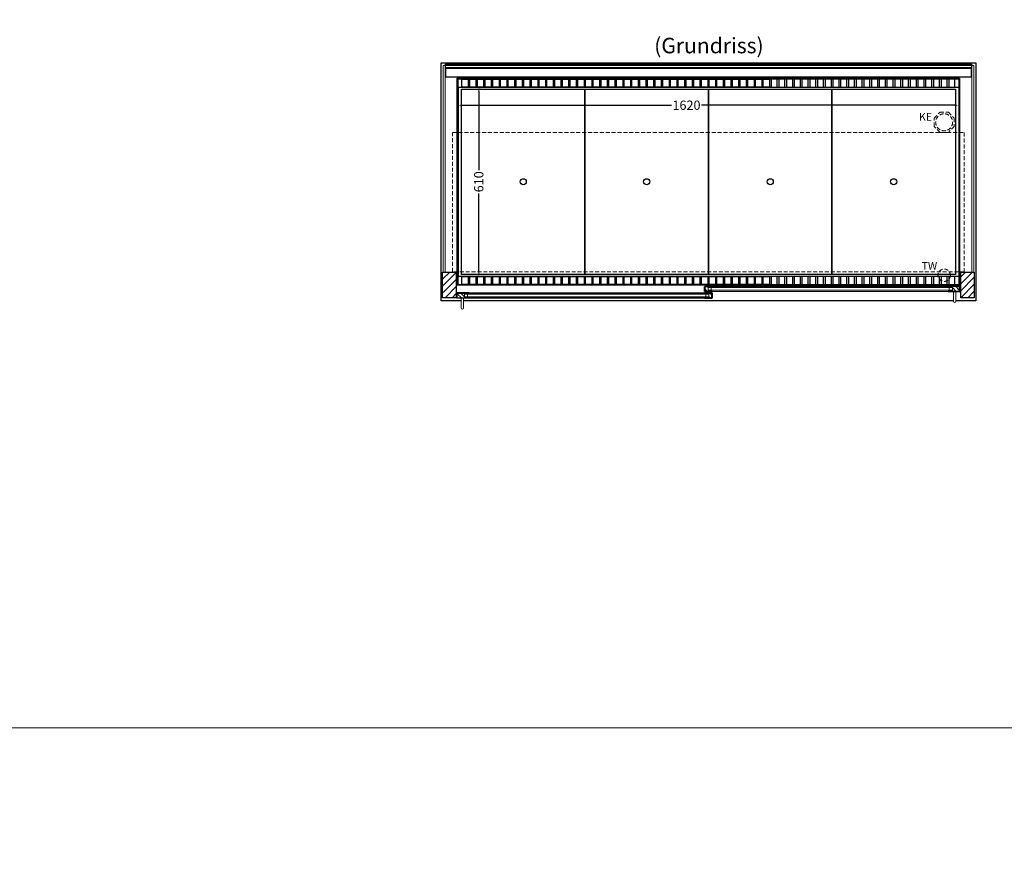
# Model space of a CAD drawing. Units: millimetres. Extents: x 32770 to 81270, y -55837 to 13563.
# Drawn here: x 48698 to 51883, y -35437 to -32746 of the extents above; entities that cross this region are included whole.
import ezdxf

# ---------------------------------------------------------------- set-up
doc = ezdxf.new("R2010")
doc.units = ezdxf.units.MM
doc.header["$LTSCALE"] = 2
doc.header["$PDMODE"] = 34
doc.header["$PDSIZE"] = 5
doc.linetypes.add('AUSGEZOGEN', pattern=[0])
doc.linetypes.add('VERDECKT', pattern=[9.525, 6.35, -3.175])
for name, color, linetype, lineweight in [('A_BEMASSUNG', 1, 'Continuous', 13), ('A_GLAS', 4, 'Continuous', 20), ('A_HILFSLINIEN', 7, 'Continuous', 13), ('A_SCHRAFFUR', 6, 'Continuous', 5), ('A_TEXT', 7, 'Continuous', 20), ('A_VERDECKT', 5, 'VERDECKT', 13), ('A_VOLL', 3, 'Continuous', 30)]:
    doc.layers.add(name, color=color, linetype=linetype, lineweight=lineweight)
doc.styles.add('ARIAL', font='arial.ttf')
doc.styles.add('Arial_0', font='arial.ttf')
doc.dimstyles.new('STANDARD_klein', dxfattribs={"dimtxt": 30, "dimasz": 13, "dimexe": 5, "dimexo": 10, "dimgap": 5, "dimtad": 0, "dimdec": 0, "dimdsep": 46, "dimtxsty": 'Arial_0', "dimcen": 0.09, "dimclrt": 7, "dimazin": 2, "dimtm": 1e-09, "dimtfac": 1, "dimtdec": 0, "dimtmove": 2, "dimatfit": 3, "dimfxl": 1, "dimtolj": 1, "dimtzin": 0, "dimarcsym": 0})

# ---------------------------------------------------------------- blocks, each defined once
blk = doc.blocks.new('*D396')
at = {"layer": 'A_BEMASSUNG', "color": 0, "lineweight": -2, "ltscale": 2, "transparency": 16777216}
for p, q in [((50116.2, -33016.4), (50116.2, -33027.4)), ((50129.2, -33022.4), (50806.8, -33022.4)), ((51723.2, -33022.4), (50903.4, -33022.4)), ((51736.2, -33016.6), (51736.2, -33027.4))]:
    blk.add_line(p, q, dxfattribs=at)
at = {"layer": 'A_BEMASSUNG', "color": 0, "ltscale": 2, "transparency": 16777216}
for points in [[(50129.2, -33020.2), (50129.2, -33024.6), (50116.2, -33022.4)], [(51723.2, -33020.2), (51723.2, -33024.6), (51736.2, -33022.4)]]:
    blk.add_solid(points, dxfattribs=at)
at = {"layer": 'DEFPOINTS', "color": 0, "ltscale": 2, "transparency": 16777216}
for p in [(50116.2, -33006.4), (51736.2, -33006.6), (51736.2, -33022.4)]:
    blk.add_point(p, dxfattribs=at)
at = {"layer": 'A_BEMASSUNG', "color": 7, "ltscale": 2, "transparency": 16777216, "insert": (50855.1, -33022.4), "char_height": 30, "attachment_point": 5, "style": 'Arial_0'}
blk.add_mtext('\\A1;1620', dxfattribs=at)
blk = doc.blocks.new('*D397')
at = {"layer": 'A_BEMASSUNG', "color": 0, "lineweight": -2, "ltscale": 2, "transparency": 16777216}
for p, q in [((50185.8, -32965.2), (50188.1, -32965.2)), ((50183.1, -32978.2), (50183.1, -33232.1)), ((50183.1, -33562.2), (50183.1, -33308.4)), ((50182.1, -33575.2), (50188.1, -33575.2))]:
    blk.add_line(p, q, dxfattribs=at)
at = {"layer": 'A_BEMASSUNG', "color": 0, "ltscale": 2, "transparency": 16777216}
for points in [[(50181, -32978.2), (50185.3, -32978.2), (50183.1, -32965.2)], [(50181, -33562.2), (50185.3, -33562.2), (50183.1, -33575.2)]]:
    blk.add_solid(points, dxfattribs=at)
at = {"layer": 'DEFPOINTS', "color": 0, "ltscale": 2, "transparency": 16777216}
for p in [(50175.8, -32965.2), (50172.1, -33575.2), (50183.1, -33575.2)]:
    blk.add_point(p, dxfattribs=at)
at = {"layer": 'A_BEMASSUNG', "color": 7, "ltscale": 2, "transparency": 16777216, "insert": (50183.1, -33270.2), "char_height": 30, "attachment_point": 5, "rotation": 90, "style": 'Arial_0'}
blk.add_mtext('\\A1;610', dxfattribs=at)

msp = doc.modelspace()

# ---------------------------------------------------------------- hatches: boundary and pattern name
at = {"layer": 'A_SCHRAFFUR'}
h = msp.add_hatch(dxfattribs=at)
h.set_pattern_fill('_USER', color=256, scale=16, angle=45, pattern_type=0)
h.set_pattern_definition([(45, (27883.678, -31375.659), (-11.313708, 11.313708), [])])
h.paths.add_polyline_path([(50066.2, -33562.2), (50110.2, -33562.2), (50110.2, -33645.2), (50066.2, -33645.2)])
h = msp.add_hatch(dxfattribs=at)
h.set_pattern_fill('_USER', color=256, scale=16, angle=45, pattern_type=0)
h.set_pattern_definition([(45, (28488.678, -31375.659), (-11.313708, 11.313708), [])])
h.paths.add_polyline_path([(51742.2, -33562.2), (51786.2, -33562.2), (51786.2, -33645.2), (51742.2, -33645.2)])
h = msp.add_hatch(dxfattribs=at)
h.set_pattern_fill('_USER', color=256, scale=10, angle=135, pattern_type=0)
h.set_pattern_definition([(135, (80275.595, -38438.154), (-7.0710678, -7.0710678), [])])
h.paths.add_polyline_path([(50137.2, -33630.2), (50137.2, -33634.2), (50137.2, -33642.2), (50137.2, -33646.2), (50113.7, -33646.2), (50113.7, -33630.2)])
h = msp.add_hatch(dxfattribs=at)
h.set_pattern_fill('_USER', color=256, scale=10, angle=135, pattern_type=0)
h.set_pattern_definition([(135, (80414.595, -38438.154), (-7.0710678, -7.0710678), [])])
h.paths.add_polyline_path([(50915.7, -33608.7), (50925.2, -33608.7), (50925.2, -33612.7), (50925.2, -33620.7), (50925.2, -33624.7), (50915.7, -33624.7)])
h = msp.add_hatch(dxfattribs=at)
h.set_pattern_fill('_USER', color=256, scale=10, angle=135, pattern_type=0)
h.set_pattern_definition([(135, (80415.595, -38438.154), (-7.0710678, -7.0710678), [])])
h.paths.add_polyline_path([(50927.2, -33634.2), (50927.2, -33630.2), (50936.7, -33630.2), (50936.7, -33646.2), (50927.2, -33646.2), (50927.2, -33642.2)])
h = msp.add_hatch(dxfattribs=at)
h.set_pattern_fill('_USER', color=256, scale=10, angle=135, pattern_type=0)
h.set_pattern_definition([(135, (80554.595, -38438.154), (-7.0710678, -7.0710678), [])])
h.paths.add_polyline_path([(51738.7, -33624.7), (51715.2, -33624.7), (51715.2, -33620.7), (51715.2, -33612.7), (51715.2, -33608.7), (51738.7, -33608.7)])

# ---------------------------------------------------------------- linework, layer by layer
at = {"layer": 'A_GLAS', "ltscale": 2}
for points in [[(50068.2, -33562.2), (50074.2, -33562.2), (50074.2, -32894.2), (50068.2, -32894.2)], [(50075.2, -32894.2), (51777.2, -32894.2), (51777.2, -32900.2), (50075.2, -32900.2)], [(51778.2, -32894.2), (51784.2, -32894.2), (51784.2, -33562.2), (51778.2, -33562.2)], [(50137.2, -33630.2), (50927.2, -33630.2), (50927.2, -33634.2), (50137.2, -33634.2)], [(50137.2, -33634.2), (50137.2, -33642.2), (50147.2, -33642.2), (50147.2, -33634.2), (50137.2, -33634.2)], [(50927.2, -33634.2), (50927.2, -33642.2), (50917.2, -33642.2), (50917.2, -33634.2), (50927.2, -33634.2)], [(51715.2, -33608.7), (50925.2, -33608.7), (50925.2, -33612.7), (51715.2, -33612.7)], [(50925.2, -33612.7), (50925.2, -33620.7), (50935.2, -33620.7), (50935.2, -33612.7), (50925.2, -33612.7)], [(51715.2, -33620.7), (50925.2, -33620.7), (50925.2, -33624.7), (51715.2, -33624.7)], [(51715.2, -33612.7), (51715.2, -33620.7), (51705.2, -33620.7), (51705.2, -33612.7), (51715.2, -33612.7)], [(50137.2, -33642.2), (50927.2, -33642.2), (50927.2, -33646.2), (50137.2, -33646.2)]]:
    msp.add_lwpolyline(points, close=True, dxfattribs=at)
at = {"layer": 'A_HILFSLINIEN', "color": 8, "ltscale": 2}
for points in [[(46770.3, -15036.7), (57770.3, -15036.7), (57770.3, -35036.7), (46770.3, -35036.7)], [(32770.3, -35836.7), (81270.3, -35836.7), (81270.3, -35036.7), (32770.3, -35036.7)]]:
    msp.add_lwpolyline(points, close=True, dxfattribs=at)
at = {"layer": 'A_VERDECKT'}
msp.add_lwpolyline([(51721.2, -33064.3), (51721.2, -33091.2), (51702.2, -33110.2), (51675.3, -33110.2), (51656.2, -33091.2), (51656.2, -33064.3), (51675.3, -33045.2), (51702.2, -33045.2)], close=True, dxfattribs=at)
at = {"layer": 'A_VERDECKT', "color": 144}
msp.add_lwpolyline([(50098.7, -33111.2), (51753.7, -33111.2), (51753.7, -33561.2), (50098.7, -33561.2)], close=True, dxfattribs=at)
at = {"layer": 'A_VERDECKT'}
for centre, radius in [((51688.7, -33077.7), 27.5), ((51688.7, -33572.7), 20)]:
    msp.add_circle(centre, radius, dxfattribs=at)
at = {"layer": 'A_VOLL', "ltscale": 2}
for points in [[(50125.7, -33655.2), (50061.2, -33655.2), (50061.2, -32885.2), (51791.2, -32885.2), (51791.2, -33655.2), (51726.7, -33655.2)], [(51718.7, -33655.2), (50133.7, -33655.2)]]:
    msp.add_lwpolyline(points, dxfattribs=at)
at = {"layer": 'A_VOLL', "color": 252}
for points in [[(50075.2, -32894.2), (50075.2, -32889.7), (51777.2, -32889.7), (51777.2, -32894.2)], [(51777.2, -32900.2), (51777.2, -32903.7), (50075.2, -32903.7), (50075.2, -32900.2)]]:
    msp.add_lwpolyline(points, dxfattribs=at)
at = {"layer": 'A_VOLL', "color": 253}
msp.add_lwpolyline([(50075.2, -32903.7), (50075.2, -32930.7), (51777.2, -32930.7), (51777.2, -32903.7)], dxfattribs=at)
at = {"layer": 'A_VOLL', "ltscale": 2}
for points in [[(51738.7, -33605.2), (50113.7, -33605.2), (50113.7, -32935.2), (51738.7, -32935.2)], [(50066.2, -33562.2), (50110.2, -33562.2), (50110.2, -33645.2), (50066.2, -33645.2)], [(51742.2, -33562.2), (51786.2, -33562.2), (51786.2, -33645.2), (51742.2, -33645.2)], [(50150.7, -33647.2), (50111.7, -33647.2), (50111.7, -33631.2), (50112.7, -33631.2), (50112.7, -33646.2), (50150.7, -33646.2)], [(50150.7, -33629.2), (50112.7, -33629.2), (50112.7, -33646.2), (50113.7, -33646.2), (50113.7, -33630.2), (50150.7, -33630.2)], [(50938.7, -33625.7), (50913.7, -33625.7), (50913.7, -33609.7), (50914.7, -33609.7), (50914.7, -33624.7), (50938.7, -33624.7)], [(50913.7, -33629.2), (50937.7, -33629.2), (50937.7, -33646.2), (50936.7, -33646.2), (50936.7, -33630.2), (50913.7, -33630.2)], [(50913.7, -33647.2), (50938.7, -33647.2), (50938.7, -33631.2), (50937.7, -33631.2), (50937.7, -33646.2), (50913.7, -33646.2)], [(50938.7, -33607.7), (50914.7, -33607.7), (50914.7, -33624.7), (50915.7, -33624.7), (50915.7, -33608.7), (50938.7, -33608.7)], [(51701.7, -33607.7), (51739.7, -33607.7), (51739.7, -33624.7), (51738.7, -33624.7), (51738.7, -33608.7), (51701.7, -33608.7)], [(51701.7, -33625.7), (51740.7, -33625.7), (51740.7, -33609.7), (51739.7, -33609.7), (51739.7, -33624.7), (51701.7, -33624.7)]]:
    msp.add_lwpolyline(points, close=True, dxfattribs=at)
at = {"layer": 'A_VOLL', "color": 30}
for points in [[(50116.2, -32937.2), (51736.2, -32937.2), (51736.2, -32965.2), (50116.2, -32965.2)], [(50148.7, -32964.2), (50128.7, -32964.2), (50128.7, -32938.2), (50148.7, -32938.2)], [(50173.7, -32964.2), (50153.7, -32964.2), (50153.7, -32938.2), (50173.7, -32938.2)], [(50198.7, -32964.2), (50178.7, -32964.2), (50178.7, -32938.2), (50198.7, -32938.2)], [(50223.7, -32964.2), (50203.7, -32964.2), (50203.7, -32938.2), (50223.7, -32938.2)], [(50248.7, -32964.2), (50228.7, -32964.2), (50228.7, -32938.2), (50248.7, -32938.2)], [(50273.7, -32964.2), (50253.7, -32964.2), (50253.7, -32938.2), (50273.7, -32938.2)], [(50298.7, -32964.2), (50278.7, -32964.2), (50278.7, -32938.2), (50298.7, -32938.2)], [(50323.7, -32964.2), (50303.7, -32964.2), (50303.7, -32938.2), (50323.7, -32938.2)], [(50348.7, -32964.2), (50328.7, -32964.2), (50328.7, -32938.2), (50348.7, -32938.2)], [(50373.7, -32964.2), (50353.7, -32964.2), (50353.7, -32938.2), (50373.7, -32938.2)], [(50398.7, -32964.2), (50378.7, -32964.2), (50378.7, -32938.2), (50398.7, -32938.2)], [(50423.7, -32964.2), (50403.7, -32964.2), (50403.7, -32938.2), (50423.7, -32938.2)], [(50448.7, -32964.2), (50428.7, -32964.2), (50428.7, -32938.2), (50448.7, -32938.2)], [(50473.7, -32964.2), (50453.7, -32964.2), (50453.7, -32938.2), (50473.7, -32938.2)], [(50498.7, -32964.2), (50478.7, -32964.2), (50478.7, -32938.2), (50498.7, -32938.2)], [(50523.7, -32964.2), (50503.7, -32964.2), (50503.7, -32938.2), (50523.7, -32938.2)], [(50548.7, -32964.2), (50528.7, -32964.2), (50528.7, -32938.2), (50548.7, -32938.2)], [(50573.7, -32964.2), (50553.7, -32964.2), (50553.7, -32938.2), (50573.7, -32938.2)], [(50598.7, -32964.2), (50578.7, -32964.2), (50578.7, -32938.2), (50598.7, -32938.2)], [(50623.7, -32964.2), (50603.7, -32964.2), (50603.7, -32938.2), (50623.7, -32938.2)], [(50648.7, -32964.2), (50628.7, -32964.2), (50628.7, -32938.2), (50648.7, -32938.2)], [(50673.7, -32964.2), (50653.7, -32964.2), (50653.7, -32938.2), (50673.7, -32938.2)], [(50698.7, -32964.2), (50678.7, -32964.2), (50678.7, -32938.2), (50698.7, -32938.2)], [(50723.7, -32964.2), (50703.7, -32964.2), (50703.7, -32938.2), (50723.7, -32938.2)], [(50748.7, -32964.2), (50728.7, -32964.2), (50728.7, -32938.2), (50748.7, -32938.2)], [(50773.7, -32964.2), (50753.7, -32964.2), (50753.7, -32938.2), (50773.7, -32938.2)], [(50798.7, -32964.2), (50778.7, -32964.2), (50778.7, -32938.2), (50798.7, -32938.2)], [(50823.7, -32964.2), (50803.7, -32964.2), (50803.7, -32938.2), (50823.7, -32938.2)], [(50848.7, -32964.2), (50828.7, -32964.2), (50828.7, -32938.2), (50848.7, -32938.2)], [(50873.7, -32964.2), (50853.7, -32964.2), (50853.7, -32938.2), (50873.7, -32938.2)], [(50898.7, -32964.2), (50878.7, -32964.2), (50878.7, -32938.2), (50898.7, -32938.2)], [(50923.7, -32964.2), (50903.7, -32964.2), (50903.7, -32938.2), (50923.7, -32938.2)], [(50948.7, -32964.2), (50928.7, -32964.2), (50928.7, -32938.2), (50948.7, -32938.2)], [(50973.7, -32964.2), (50953.7, -32964.2), (50953.7, -32938.2), (50973.7, -32938.2)], [(50998.7, -32964.2), (50978.7, -32964.2), (50978.7, -32938.2), (50998.7, -32938.2)], [(51023.7, -32964.2), (51003.7, -32964.2), (51003.7, -32938.2), (51023.7, -32938.2)], [(51048.7, -32964.2), (51028.7, -32964.2), (51028.7, -32938.2), (51048.7, -32938.2)], [(51073.7, -32964.2), (51053.7, -32964.2), (51053.7, -32938.2), (51073.7, -32938.2)], [(51098.7, -32964.2), (51078.7, -32964.2), (51078.7, -32938.2), (51098.7, -32938.2)], [(51123.7, -32964.2), (51103.7, -32964.2), (51103.7, -32938.2), (51123.7, -32938.2)], [(51128.7, -32964.2), (51148.7, -32964.2), (51148.7, -32938.2), (51128.7, -32938.2)], [(51153.7, -32964.2), (51173.7, -32964.2), (51173.7, -32938.2), (51153.7, -32938.2)], [(51178.7, -32964.2), (51198.7, -32964.2), (51198.7, -32938.2), (51178.7, -32938.2)], [(51203.7, -32964.2), (51223.7, -32964.2), (51223.7, -32938.2), (51203.7, -32938.2)], [(51228.7, -32964.2), (51248.7, -32964.2), (51248.7, -32938.2), (51228.7, -32938.2)], [(51253.7, -32964.2), (51273.7, -32964.2), (51273.7, -32938.2), (51253.7, -32938.2)], [(51278.7, -32964.2), (51298.7, -32964.2), (51298.7, -32938.2), (51278.7, -32938.2)], [(51303.7, -32964.2), (51323.7, -32964.2), (51323.7, -32938.2), (51303.7, -32938.2)], [(51328.7, -32964.2), (51348.7, -32964.2), (51348.7, -32938.2), (51328.7, -32938.2)], [(51353.7, -32964.2), (51373.7, -32964.2), (51373.7, -32938.2), (51353.7, -32938.2)], [(51378.7, -32964.2), (51398.7, -32964.2), (51398.7, -32938.2), (51378.7, -32938.2)], [(51403.7, -32964.2), (51423.7, -32964.2), (51423.7, -32938.2), (51403.7, -32938.2)], [(51428.7, -32964.2), (51448.7, -32964.2), (51448.7, -32938.2), (51428.7, -32938.2)], [(51453.7, -32964.2), (51473.7, -32964.2), (51473.7, -32938.2), (51453.7, -32938.2)], [(51478.7, -32964.2), (51498.7, -32964.2), (51498.7, -32938.2), (51478.7, -32938.2)], [(51503.7, -32964.2), (51523.7, -32964.2), (51523.7, -32938.2), (51503.7, -32938.2)], [(51528.7, -32964.2), (51548.7, -32964.2), (51548.7, -32938.2), (51528.7, -32938.2)], [(51553.7, -32964.2), (51573.7, -32964.2), (51573.7, -32938.2), (51553.7, -32938.2)], [(51578.7, -32964.2), (51598.7, -32964.2), (51598.7, -32938.2), (51578.7, -32938.2)], [(51603.7, -32964.2), (51623.7, -32964.2), (51623.7, -32938.2), (51603.7, -32938.2)], [(51628.7, -32964.2), (51648.7, -32964.2), (51648.7, -32938.2), (51628.7, -32938.2)], [(51653.7, -32964.2), (51673.7, -32964.2), (51673.7, -32938.2), (51653.7, -32938.2)], [(51678.7, -32964.2), (51698.7, -32964.2), (51698.7, -32938.2), (51678.7, -32938.2)], [(51703.7, -32964.2), (51723.7, -32964.2), (51723.7, -32938.2), (51703.7, -32938.2)], [(50116.2, -33575.2), (51736.2, -33575.2), (51736.2, -33603.2), (50116.2, -33603.2)], [(50148.7, -33602.2), (50128.7, -33602.2), (50128.7, -33576.2), (50148.7, -33576.2)], [(50173.7, -33602.2), (50153.7, -33602.2), (50153.7, -33576.2), (50173.7, -33576.2)], [(50198.7, -33602.2), (50178.7, -33602.2), (50178.7, -33576.2), (50198.7, -33576.2)], [(50223.7, -33602.2), (50203.7, -33602.2), (50203.7, -33576.2), (50223.7, -33576.2)], [(50248.7, -33602.2), (50228.7, -33602.2), (50228.7, -33576.2), (50248.7, -33576.2)], [(50273.7, -33602.2), (50253.7, -33602.2), (50253.7, -33576.2), (50273.7, -33576.2)], [(50298.7, -33602.2), (50278.7, -33602.2), (50278.7, -33576.2), (50298.7, -33576.2)], [(50323.7, -33602.2), (50303.7, -33602.2), (50303.7, -33576.2), (50323.7, -33576.2)], [(50348.7, -33602.2), (50328.7, -33602.2), (50328.7, -33576.2), (50348.7, -33576.2)], [(50373.7, -33602.2), (50353.7, -33602.2), (50353.7, -33576.2), (50373.7, -33576.2)], [(50398.7, -33602.2), (50378.7, -33602.2), (50378.7, -33576.2), (50398.7, -33576.2)], [(50423.7, -33602.2), (50403.7, -33602.2), (50403.7, -33576.2), (50423.7, -33576.2)], [(50448.7, -33602.2), (50428.7, -33602.2), (50428.7, -33576.2), (50448.7, -33576.2)], [(50473.7, -33602.2), (50453.7, -33602.2), (50453.7, -33576.2), (50473.7, -33576.2)], [(50498.7, -33602.2), (50478.7, -33602.2), (50478.7, -33576.2), (50498.7, -33576.2)], [(50523.7, -33602.2), (50503.7, -33602.2), (50503.7, -33576.2), (50523.7, -33576.2)], [(50548.7, -33602.2), (50528.7, -33602.2), (50528.7, -33576.2), (50548.7, -33576.2)], [(50573.7, -33602.2), (50553.7, -33602.2), (50553.7, -33576.2), (50573.7, -33576.2)], [(50598.7, -33602.2), (50578.7, -33602.2), (50578.7, -33576.2), (50598.7, -33576.2)], [(50623.7, -33602.2), (50603.7, -33602.2), (50603.7, -33576.2), (50623.7, -33576.2)], [(50648.7, -33602.2), (50628.7, -33602.2), (50628.7, -33576.2), (50648.7, -33576.2)], [(50673.7, -33602.2), (50653.7, -33602.2), (50653.7, -33576.2), (50673.7, -33576.2)], [(50698.7, -33602.2), (50678.7, -33602.2), (50678.7, -33576.2), (50698.7, -33576.2)], [(50723.7, -33602.2), (50703.7, -33602.2), (50703.7, -33576.2), (50723.7, -33576.2)], [(50748.7, -33602.2), (50728.7, -33602.2), (50728.7, -33576.2), (50748.7, -33576.2)], [(50773.7, -33602.2), (50753.7, -33602.2), (50753.7, -33576.2), (50773.7, -33576.2)], [(50798.7, -33602.2), (50778.7, -33602.2), (50778.7, -33576.2), (50798.7, -33576.2)], [(50823.7, -33602.2), (50803.7, -33602.2), (50803.7, -33576.2), (50823.7, -33576.2)], [(50848.7, -33602.2), (50828.7, -33602.2), (50828.7, -33576.2), (50848.7, -33576.2)], [(50873.7, -33602.2), (50853.7, -33602.2), (50853.7, -33576.2), (50873.7, -33576.2)], [(50898.7, -33602.2), (50878.7, -33602.2), (50878.7, -33576.2), (50898.7, -33576.2)], [(50923.7, -33602.2), (50903.7, -33602.2), (50903.7, -33576.2), (50923.7, -33576.2)], [(50948.7, -33602.2), (50928.7, -33602.2), (50928.7, -33576.2), (50948.7, -33576.2)], [(50973.7, -33602.2), (50953.7, -33602.2), (50953.7, -33576.2), (50973.7, -33576.2)], [(50998.7, -33602.2), (50978.7, -33602.2), (50978.7, -33576.2), (50998.7, -33576.2)], [(51023.7, -33602.2), (51003.7, -33602.2), (51003.7, -33576.2), (51023.7, -33576.2)], [(51048.7, -33602.2), (51028.7, -33602.2), (51028.7, -33576.2), (51048.7, -33576.2)], [(51073.7, -33602.2), (51053.7, -33602.2), (51053.7, -33576.2), (51073.7, -33576.2)], [(51098.7, -33602.2), (51078.7, -33602.2), (51078.7, -33576.2), (51098.7, -33576.2)], [(51123.7, -33602.2), (51103.7, -33602.2), (51103.7, -33576.2), (51123.7, -33576.2)], [(51128.7, -33602.2), (51148.7, -33602.2), (51148.7, -33576.2), (51128.7, -33576.2)], [(51153.7, -33602.2), (51173.7, -33602.2), (51173.7, -33576.2), (51153.7, -33576.2)], [(51178.7, -33602.2), (51198.7, -33602.2), (51198.7, -33576.2), (51178.7, -33576.2)], [(51203.7, -33602.2), (51223.7, -33602.2), (51223.7, -33576.2), (51203.7, -33576.2)], [(51228.7, -33602.2), (51248.7, -33602.2), (51248.7, -33576.2), (51228.7, -33576.2)], [(51253.7, -33602.2), (51273.7, -33602.2), (51273.7, -33576.2), (51253.7, -33576.2)], [(51278.7, -33602.2), (51298.7, -33602.2), (51298.7, -33576.2), (51278.7, -33576.2)], [(51303.7, -33602.2), (51323.7, -33602.2), (51323.7, -33576.2), (51303.7, -33576.2)], [(51328.7, -33602.2), (51348.7, -33602.2), (51348.7, -33576.2), (51328.7, -33576.2)], [(51353.7, -33602.2), (51373.7, -33602.2), (51373.7, -33576.2), (51353.7, -33576.2)], [(51378.7, -33602.2), (51398.7, -33602.2), (51398.7, -33576.2), (51378.7, -33576.2)], [(51403.7, -33602.2), (51423.7, -33602.2), (51423.7, -33576.2), (51403.7, -33576.2)], [(51428.7, -33602.2), (51448.7, -33602.2), (51448.7, -33576.2), (51428.7, -33576.2)], [(51453.7, -33602.2), (51473.7, -33602.2), (51473.7, -33576.2), (51453.7, -33576.2)], [(51478.7, -33602.2), (51498.7, -33602.2), (51498.7, -33576.2), (51478.7, -33576.2)], [(51503.7, -33602.2), (51523.7, -33602.2), (51523.7, -33576.2), (51503.7, -33576.2)], [(51528.7, -33602.2), (51548.7, -33602.2), (51548.7, -33576.2), (51528.7, -33576.2)], [(51553.7, -33602.2), (51573.7, -33602.2), (51573.7, -33576.2), (51553.7, -33576.2)], [(51578.7, -33602.2), (51598.7, -33602.2), (51598.7, -33576.2), (51578.7, -33576.2)], [(51603.7, -33602.2), (51623.7, -33602.2), (51623.7, -33576.2), (51603.7, -33576.2)], [(51628.7, -33602.2), (51648.7, -33602.2), (51648.7, -33576.2), (51628.7, -33576.2)], [(51653.7, -33602.2), (51673.7, -33602.2), (51673.7, -33576.2), (51653.7, -33576.2)], [(51678.7, -33602.2), (51698.7, -33602.2), (51698.7, -33576.2), (51678.7, -33576.2)], [(51703.7, -33602.2), (51723.7, -33602.2), (51723.7, -33576.2), (51703.7, -33576.2)]]:
    msp.add_lwpolyline(points, close=True, dxfattribs=at)
for points in [[(50116.2, -32965.2), (50116.2, -33575.2)], [(51736.2, -32965.2), (51736.2, -33575.2)]]:
    msp.add_lwpolyline(points, dxfattribs=at)
at = {"layer": 'A_VOLL', "color": 44}
for points in [[(50526.7, -33570.2), (50127.2, -33570.2), (50127.2, -32970.2), (50526.7, -32970.2)], [(50926.2, -33570.2), (50526.7, -33570.2), (50526.7, -32970.2), (50926.2, -32970.2)], [(51325.7, -33570.2), (50926.2, -33570.2), (50926.2, -32970.2), (51325.7, -32970.2)], [(51725.2, -33570.2), (51325.7, -33570.2), (51325.7, -32970.2), (51725.2, -32970.2)]]:
    msp.add_lwpolyline(points, close=True, dxfattribs=at)
at = {"layer": 'A_VOLL', "color": 94, "linetype": 'Continuous', "lineweight": 5, "ltscale": 2}
for points in [[(50150.7, -33629.2), (50913.7, -33629.2)], [(51701.7, -33607.7), (50938.7, -33607.7)], [(50938.7, -33625.7), (51701.7, -33625.7)], [(50913.7, -33647.2), (50150.7, -33647.2)]]:
    msp.add_lwpolyline(points, dxfattribs=at)
at = {"layer": 'A_VOLL', "color": 252, "lineweight": 9}
for points in [[(51718.7, -33625.7), (51718.7, -33656.7, 1), (51726.7, -33656.7), (51726.7, -33625.7)], [(50125.7, -33647.2), (50125.7, -33678.2, 1), (50133.7, -33678.2), (50133.7, -33647.2)]]:
    msp.add_lwpolyline(points, format="xyb", close=True, dxfattribs=at)
at = {"layer": 'A_VOLL', "color": 44}
for centre in [(50327, -33270.2), (50726.5, -33270.2), (51126, -33270.2), (51525.5, -33270.2)]:
    msp.add_circle(centre, 10, dxfattribs=at)

# ---------------------------------------------------------------- texts
at = {"layer": 'A_HILFSLINIEN', "linetype": 'AUSGEZOGEN', "lineweight": 15, "style": 'ARIAL'}
for s, p in [('KE', (51607.4, -33072.5)), ('TW', (51615.7, -33554.8))]:
    msp.add_text(s, height=25, dxfattribs=at).set_placement(p)
at = {"layer": 'A_TEXT', "style": 'ARIAL'}
msp.add_text('(Grundriss)', height=50, dxfattribs=at).set_placement((50750.7, -32854.4))

# ---------------------------------------------------------------- dimensions: what is measured, and where the dimension line sits
at = {"layer": 'A_BEMASSUNG', "ltscale": 2}
dim = msp.add_linear_dim(base=(50183.1, -33575.2), p1=(50175.8, -32965.2), p2=(50172.1, -33575.2), angle=90, dimstyle='STANDARD_klein', dxfattribs=at)
dim.commit()
dim.dimension.update_dxf_attribs({"geometry": '*D397', "text_midpoint": (50183.1, -33270.2)})
dim = msp.add_linear_dim(base=(51736.2, -33022.4), p1=(50116.2, -33006.4), p2=(51736.2, -33006.6), dimstyle='STANDARD_klein', dxfattribs=at)
dim.commit()
dim.dimension.update_dxf_attribs({"geometry": '*D396', "text_midpoint": (50855.1, -33022.4), "dimtype": 160})

doc.saveas('drawing.dxf')
